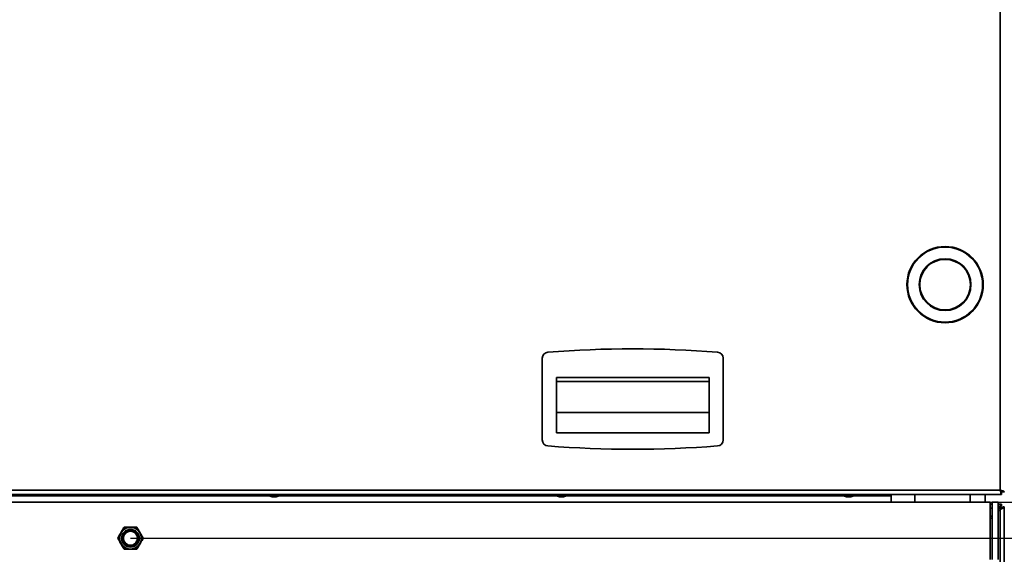
# Model space of a CAD drawing. Units: millimetres. Extents: x 2957 to 13332, y 347 to 8028.
# Drawn here: x 11884 to 12374, y 5407 to 5674 of the extents above; entities that cross this region are included whole.
import ezdxf

# ---------------------------------------------------------------- set-up
doc = ezdxf.new("R2010")
doc.units = ezdxf.units.MM
doc.header["$LTSCALE"] = 20
doc.header["$PDSIZE"] = -1
doc.layers.add('KONTUR', color=7, linetype='Continuous', lineweight=35)
doc.styles.add('SLDTEXTSTYLE1', font='TXT', dxfattribs={"width": 0.605})
doc.dimstyles.new('SLDDIMSTYLE0', dxfattribs={"dimtxt": 71.912923, "dimasz": 66.04, "dimexe": 0, "dimexo": 0.0625, "dimgap": 17.978231, "dimtad": 1, "dimdec": 0, "dimrnd": 1e-09, "dimzin": 12, "dimdsep": 46, "dimtxsty": 'SLDTEXTSTYLE1', "dimsah": 1, "dimcen": 0.09, "dimadec": 0, "dimazin": 3, "dimtfac": 1, "dimtdec": 0, "dimtofl": 0, "dimtmove": 0, "dimatfit": 3, "dimfxl": 1, "dimfrac": 2, "dimtolj": 1, "dimtzin": 12, "dimarcsym": 0})

# ---------------------------------------------------------------- blocks, each defined once
blk = doc.blocks.new('*D51')
at = {"color": 0, "linetype": 'Continuous', "lineweight": -2}
for p, q in [((12367.24, 5433.27), (13321.18, 5433.27)), ((13321.18, 4911.31), (13321.18, 5367.23)), ((12416.24, 4845.27), (13321.18, 4845.27))]:
    blk.add_line(p, q, dxfattribs=at)
at = {"color": 0}
for points in [[(13332.19, 5367.23), (13310.18, 5367.23), (13321.18, 5433.27)], [(13310.18, 4911.31), (13332.19, 4911.31), (13321.18, 4845.27)]]:
    blk.add_solid(points, dxfattribs=at)
at = {"layer": 'Defpoints', "color": 0}
for p in [(12367.18, 5433.27), (13321.18, 5433.27), (12416.18, 4845.27)]:
    blk.add_point(p, dxfattribs=at)
at = {"color": 0, "lineweight": 18, "insert": (13231.29, 5139.27), "char_height": 71.913, "attachment_point": 2, "rotation": 90, "style": 'SLDTEXTSTYLE1'}
blk.add_mtext('\\A1;588', dxfattribs=at)
blk = doc.blocks.new('*D54')
at = {"color": 0, "linetype": 'Continuous', "lineweight": -2}
for p, q in [((11939.24, 5415.27), (13181.18, 5415.27)), ((13181.18, 5349.23), (13181.18, 4911.31)), ((12416.24, 4845.27), (13181.18, 4845.27))]:
    blk.add_line(p, q, dxfattribs=at)
at = {"color": 0}
for points in [[(13192.19, 5349.23), (13170.18, 5349.23), (13181.18, 5415.27)], [(13170.18, 4911.31), (13192.19, 4911.31), (13181.18, 4845.27)]]:
    blk.add_solid(points, dxfattribs=at)
at = {"layer": 'Defpoints', "color": 0}
for p in [(11939.18, 5415.27), (12416.18, 4845.27), (13181.18, 4845.27)]:
    blk.add_point(p, dxfattribs=at)
at = {"color": 0, "lineweight": 18, "insert": (13091.29, 5130.27), "char_height": 71.913, "attachment_point": 2, "rotation": 90, "style": 'SLDTEXTSTYLE1'}
blk.add_mtext('\\A1;570', dxfattribs=at)

msp = doc.modelspace()

# ---------------------------------------------------------------- linework, layer by layer
at = {"layer": 'KONTUR', "color": 7, "linetype": 'Continuous', "lineweight": 35}
for p, q in [((12372.16, 5439.17), (12372.16, 6625.07)), ((12144.21, 5505), (12144.21, 5464.23)), ((12234.21, 5464.23), (12234.21, 5505)), ((12151.21, 5495.32), (12227.21, 5495.32)), ((12151.21, 5495.32), (12151.21, 5493.32)), ((12227.21, 5495.32), (12227.21, 5493.32)), ((12151.21, 5493.32), (12227.21, 5493.32)), ((12151.21, 5467.76), (12151.21, 5493.32)), ((12227.21, 5493.32), (12227.21, 5467.76)), ((12151.21, 5477.88), (12227.21, 5477.88)), ((12227.21, 5467.76), (12151.21, 5467.76)), ((11505.58, 5437.12), (12372.85, 5437.12)), ((11506.26, 5439.17), (12372.16, 5439.17)), ((11870.03, 5436.39), (12008.39, 5436.39)), ((12007.21, 5437.12), (12007.21, 5436.82)), ((12007.21, 5436.82), (12009.68, 5435.92)), ((12014.21, 5436.82), (12007.21, 5436.82)), ((12011.74, 5435.92), (12009.68, 5435.92)), ((12011.74, 5435.92), (12014.21, 5436.82)), ((12013.03, 5436.39), (12151.39, 5436.39)), ((12014.21, 5436.82), (12014.21, 5437.12)), ((12150.21, 5437.12), (12150.21, 5436.82)), ((12150.21, 5436.82), (12152.68, 5435.92)), ((12157.21, 5436.82), (12150.21, 5436.82)), ((12154.74, 5435.92), (12152.68, 5435.92)), ((12154.74, 5435.92), (12157.21, 5436.82)), ((12156.03, 5436.39), (12294.39, 5436.39)), ((12157.21, 5436.82), (12157.21, 5437.12)), ((12293.21, 5437.12), (12293.21, 5436.82)), ((12293.21, 5436.82), (12295.68, 5435.92)), ((12300.21, 5436.82), (12293.21, 5436.82)), ((12297.74, 5435.92), (12295.68, 5435.92)), ((12297.74, 5435.92), (12300.21, 5436.82)), ((12299.03, 5436.39), (12317.85, 5436.39)), ((12300.21, 5436.82), (12300.21, 5437.12)), ((12317.85, 5436.39), (12317.85, 5437.12)), ((12317.85, 5436.39), (12317.85, 5433.27)), ((12329.68, 5433.27), (12329.68, 5437.12)), ((12357.18, 5437.12), (12357.18, 5433.27)), ((12364.68, 5437.12), (12364.68, 5433.27)), ((12373.21, 5438.12), (12372.47, 5438.12)), ((12372.85, 5437.12), (12372.85, 5437.92)), ((12373.21, 5438.86), (12373.21, 5438.12)), ((12373.21, 5438.48), (12373.41, 5438.48)), ((12374.21, 5438.48), (12373.41, 5438.48)), ((11511.18, 5433.27), (12367.18, 5433.27)), ((12367.18, 5404.77), (12367.18, 5433.27)), ((12367.18, 5432.27), (12368.18, 5432.27)), ((12371.18, 5433.27), (12368.18, 5433.27)), ((12368.18, 5433.27), (12368.18, 5404.77)), ((12371.18, 5433.27), (12371.18, 5404.77)), ((12371.18, 5432.27), (12372.82, 5432.27)), ((12372.82, 5431.47), (12372.82, 5432.27)), ((12367.18, 5430.22), (12368.18, 5430.22)), ((12368.18, 5426.83), (12367.18, 5425.83)), ((12371.57, 5430.22), (12371.18, 5429.83)), ((12371.18, 5430.22), (12371.57, 5430.22)), ((12371.18, 5428.7), (12372.13, 5429.65)), ((12371.57, 5430.22), (12372.13, 5430.22)), ((12372.13, 5430.22), (12372.13, 5429.65)), ((12372.13, 5429.65), (12372.13, 4982.77)), ((12373.38, 5430.9), (12374.18, 5430.9)), ((12374.18, 5430.9), (12374.18, 4931.92)), ((12367.18, 5424.7), (12368.18, 5425.7))]:
    msp.add_line(p, q, dxfattribs=at)
for centre, radius in [((12344.71, 5541.62), 19), ((12344.71, 5541.62), 18.7), ((12344.71, 5541.62), 12.9), ((12344.71, 5541.62), 12.6), ((11939.18, 5415.27), 5.4), ((11939.18, 5415.27), 4.4), ((11939.18, 5415.27), 4), ((11939.18, 5415.27), 3.5)]:
    msp.add_circle(centre, radius, dxfattribs=at)
for centre, radius, start, end in [((12189.21, 4959.62), 550, 85.5964, 94.4036), ((12147.21, 5505), 3, 94.4036, 180), ((12231.21, 5505), 3, 0, 85.5964), ((12147.21, 5464.23), 3, 180, 265.5964), ((12189.21, 6009.62), 550, 265.5964, 274.4036), ((12231.21, 5464.23), 3, 274.4036, 0), ((11939.18, 5415.27), 5.5, 150, 210), ((11939.18, 5415.27), 5.5, 90, 150), ((11939.18, 5415.27), 5.5, 30, 90), ((11939.18, 5415.27), 5.5, 330, 30), ((11939.18, 5415.27), 5.5, 210, 270), ((11939.18, 5415.27), 5.5, 270, 330)]:
    msp.add_arc(centre, radius, start, end, dxfattribs=at)
for points, knots in [([(12374.21, 5438.48), (12374.19, 5438.53), (12374.14, 5438.64), (12373.77, 5438.79), (12373.23, 5438.94), (12372.66, 5439.06), (12372.29, 5439.14), (12372.16, 5439.17)], [0, 0, 0, 0, 0.2194932, 0.4390087, 0.6585242, 0.8780397, 1, 1, 1, 1]), ([(12372.16, 5439.17), (12372.21, 5438.93), (12372.31, 5438.46), (12372.46, 5437.84), (12372.61, 5437.37), (12372.74, 5437.15), (12372.82, 5437.13), (12372.85, 5437.12)], [0, 0, 0, 0, 0.219493, 0.439009, 0.658524, 0.87804, 1, 1, 1, 1]), ([(12372.6, 5438.12), (12372.6, 5438.11), (12372.66, 5438.01), (12372.74, 5437.94), (12372.82, 5437.92), (12372.85, 5437.92)], [0, 0, 0, 0, 0.042261, 0.671091, 1, 1, 1, 1]), ([(12373.41, 5438.48), (12373.4, 5438.53), (12373.39, 5438.61), (12373.26, 5438.69), (12373.21, 5438.72)], [0, 0, 0, 0, 0.567774, 1, 1, 1, 1]), ([(12372.82, 5432.27), (12372.72, 5432.24), (12372.53, 5432.19), (12372.24, 5431.79), (12371.95, 5431.2), (12371.73, 5430.63), (12371.6, 5430.3), (12371.57, 5430.22)], [0, 0, 0, 0, 0.2303403, 0.4607651, 0.6911902, 0.9216153, 1, 1, 1, 1]), ([(12372.82, 5431.47), (12372.71, 5431.45), (12372.5, 5431.41), (12372.18, 5431.11), (12371.87, 5430.69), (12371.66, 5430.37), (12371.57, 5430.22)], [0, 0, 0, 0, 0.254715, 0.509607, 0.7645, 1, 1, 1, 1]), ([(12372.13, 5430.22), (12372.18, 5430.35), (12372.27, 5430.63), (12372.42, 5431.01), (12372.58, 5431.31), (12372.71, 5431.45), (12372.79, 5431.46), (12372.82, 5431.47)], [0, 0, 0, 0, 0.198917, 0.426285, 0.653675, 0.881064, 1, 1, 1, 1]), ([(12372.13, 5429.65), (12372.38, 5429.75), (12372.87, 5429.94), (12373.52, 5430.23), (12373.98, 5430.52), (12374.17, 5430.74), (12374.18, 5430.87), (12374.18, 5430.9)], [0, 0, 0, 0, 0.23034, 0.460765, 0.69119, 0.921615, 1, 1, 1, 1]), ([(12372.13, 5429.65), (12372.3, 5429.76), (12372.63, 5429.97), (12373.05, 5430.29), (12373.33, 5430.6), (12373.37, 5430.81), (12373.38, 5430.9)], [0, 0, 0, 0, 0.254715, 0.509607, 0.7645, 1, 1, 1, 1]), ([(12373.38, 5430.9), (12373.37, 5430.86), (12373.34, 5430.76), (12373.13, 5430.61), (12372.79, 5430.46), (12372.44, 5430.32), (12372.21, 5430.25), (12372.13, 5430.22)], [0, 0, 0, 0, 0.198917, 0.426285, 0.653675, 0.881064, 1, 1, 1, 1]), ([(11934.42, 5418.02), (11934.26, 5417.75), (11933.86, 5417.04), (11933.32, 5416.11), (11932.98, 5415.52), (11932.83, 5415.27)], [0, 0, 0, 0, 0.25913, 0.686794, 1, 1, 1, 1]), ([(11936.01, 5420.77), (11935.72, 5420.28), (11935.29, 5419.52), (11934.7, 5418.51), (11934.46, 5418.09), (11934.42, 5418.02)], [0, 0, 0, 0, 0.599199, 0.927963, 1, 1, 1, 1]), ([(11939.18, 5420.77), (11938.87, 5420.77), (11938.06, 5420.77), (11936.98, 5420.77), (11936.29, 5420.77), (11936.01, 5420.77)], [0, 0, 0, 0, 0.2591301, 0.6867939, 1, 1, 1, 1]), ([(11942.36, 5420.77), (11941.79, 5420.77), (11940.92, 5420.77), (11939.74, 5420.77), (11939.27, 5420.77), (11939.18, 5420.77)], [0, 0, 0, 0, 0.599199, 0.927963, 1, 1, 1, 1]), ([(11943.95, 5418.02), (11943.86, 5418.16), (11943.59, 5418.63), (11943.02, 5419.63), (11942.61, 5420.32), (11942.36, 5420.77)], [0, 0, 0, 0, 0.140775, 0.451817, 1, 1, 1, 1]), ([(11945.53, 5415.27), (11945.38, 5415.54), (11945, 5416.2), (11944.44, 5417.16), (11944.05, 5417.84), (11943.95, 5418.02)], [0, 0, 0, 0, 0.338034, 0.827401, 1, 1, 1, 1]), ([(11932.83, 5415.27), (11932.99, 5415), (11933.37, 5414.34), (11933.92, 5413.38), (11934.32, 5412.7), (11934.42, 5412.52)], [0, 0, 0, 0, 0.338034, 0.827401, 1, 1, 1, 1]), ([(11934.42, 5412.52), (11934.5, 5412.37), (11934.77, 5411.91), (11935.35, 5410.91), (11935.75, 5410.21), (11936.01, 5409.77)], [0, 0, 0, 0, 0.140775, 0.451817, 1, 1, 1, 1]), ([(11942.36, 5409.77), (11942.64, 5410.26), (11943.08, 5411.02), (11943.66, 5412.03), (11943.9, 5412.44), (11943.95, 5412.52)], [0, 0, 0, 0, 0.599199, 0.927963, 1, 1, 1, 1]), ([(11943.95, 5412.52), (11944.1, 5412.79), (11944.51, 5413.49), (11945.05, 5414.43), (11945.39, 5415.02), (11945.53, 5415.27)], [0, 0, 0, 0, 0.25913, 0.686794, 1, 1, 1, 1]), ([(11936.01, 5409.77), (11936.57, 5409.77), (11937.45, 5409.77), (11938.62, 5409.77), (11939.1, 5409.77), (11939.18, 5409.77)], [0, 0, 0, 0, 0.599199, 0.927963, 1, 1, 1, 1]), ([(11939.18, 5409.77), (11939.49, 5409.77), (11940.31, 5409.77), (11941.39, 5409.77), (11942.07, 5409.77), (11942.36, 5409.77)], [0, 0, 0, 0, 0.25913, 0.686794, 1, 1, 1, 1])]:
    msp.add_open_spline(points, degree=3, knots=knots, dxfattribs=at)

# ---------------------------------------------------------------- dimensions: what is measured, and where the dimension line sits
at = {"color": 7, "linetype": 'Continuous', "lineweight": 18}
for base, p1, p2, picture, middle in [((13321.18, 5433.27), (12416.18, 4845.27), (12367.18, 5433.27), '*D51', (13321.18, 5139.27)), ((13181.18, 4845.27), (11939.18, 5415.27), (12416.18, 4845.27), '*D54', (13181.18, 5130.27))]:
    dim = msp.add_linear_dim(base=base, p1=p1, p2=p2, angle=90, dimstyle='SLDDIMSTYLE0', dxfattribs=at)
    dim.commit()
    dim.dimension.update_dxf_attribs({"geometry": picture, "text_midpoint": middle, "dimtype": 160})

doc.saveas('drawing.dxf')
